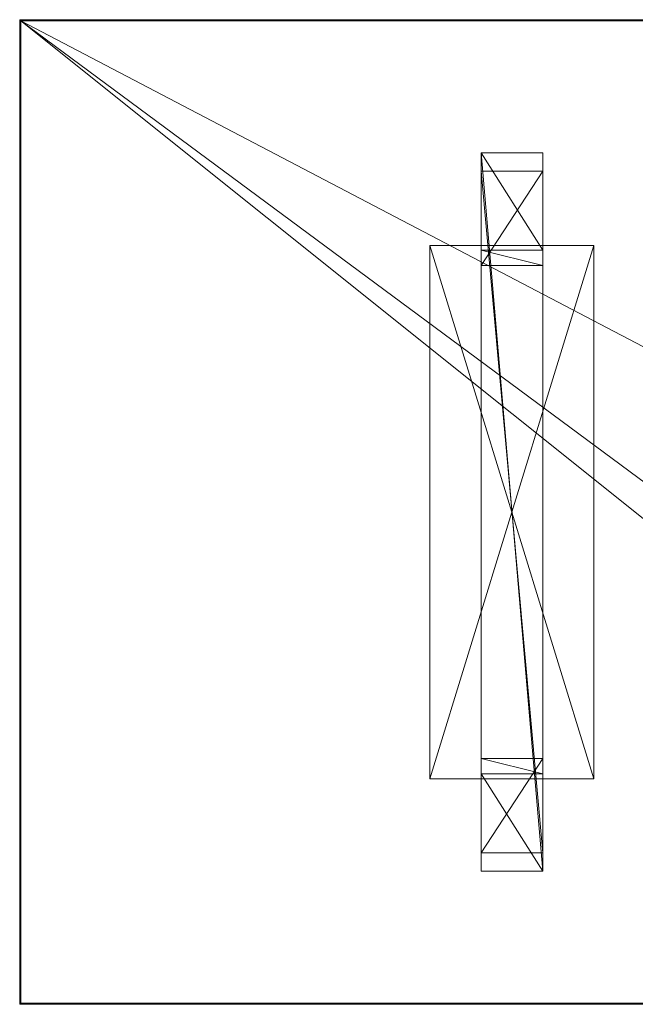
# Model space of a CAD drawing. Units: inches. Extents: x 35 to 229, y -296 to -236.
# Drawn here: x 35 to 65, y -291 to -243 of the extents above; entities that cross this region are included whole.
import ezdxf

# ---------------------------------------------------------------- set-up
doc = ezdxf.new("R2010")
doc.units = ezdxf.units.IN
doc.header["$LTSCALE"] = 0.40006
doc.header["$MEASUREMENT"] = 0
doc.linetypes.add('Dot', pattern=[6.35, 0, -6.35])
doc.layers.add('CET color Black or White', color=7, linetype='Continuous')
doc.layers.add('CET Default', color=7, linetype='Continuous')
doc.layers.add('CET color Grey50', color=9, linetype='Continuous', true_color=0x808080)

# ---------------------------------------------------------------- blocks, each defined once
blk = doc.blocks.new('*C9')
at = {"layer": 'CET color Black or White', "linetype": 'Continuous', "lineweight": 0}
blk.add_lwpolyline([(0, 0), (0, 48), (60, 48), (60, 0), (0, 0)], close=True, dxfattribs=at)
at = {"layer": 'CET color Black or White', "linetype": 'Continuous', "lineweight": 18}
for points in [[(22.5, 41.506), (22.5, 6.494), (25.5, 6.494), (25.5, 41.506), (22.5, 41.506)], [(20, 37), (20, 11), (28, 11), (28, 37), (20, 37)]]:
    blk.add_lwpolyline(points, close=True, dxfattribs=at)
at = {"layer": 'CET color Black or White', "linetype": 'Dot', "lineweight": 0}
for points in [[(22.5, 41.506), (22.5, 6.494), (25.5, 6.494), (25.5, 41.506), (22.5, 41.506)], [(22.5, 41.506), (22.5, 6.494), (25.5, 6.494), (25.5, 41.506), (22.5, 41.506)], [(22.5, 41.506), (22.5, 6.494), (25.5, 6.494), (25.5, 41.506), (22.5, 41.506)], [(22.5, 41.506), (22.5, 6.494), (25.5, 6.494), (25.5, 41.506), (22.5, 41.506)], [(22.5, 41.506), (22.5, 6.494), (25.5, 6.494), (25.5, 41.506), (22.5, 41.506)], [(22.5, 41.506), (22.5, 6.494), (25.5, 6.494), (25.5, 41.506), (22.5, 41.506)], [(22.5, 41.506), (22.5, 6.494), (25.5, 6.494), (25.5, 41.506), (22.5, 41.506)], [(20, 37), (20, 11), (28, 11), (28, 37), (20, 37)], [(20, 37), (20, 11), (28, 11), (28, 37), (20, 37)], [(20, 37), (20, 11), (28, 11), (28, 37), (20, 37)], [(20, 37), (20, 11), (28, 11), (28, 37), (20, 37)], [(20, 37), (20, 11), (28, 11), (28, 37), (20, 37)], [(20, 37), (20, 11), (28, 11), (28, 37), (20, 37)], [(20, 37), (20, 11), (28, 11), (28, 37), (20, 37)]]:
    blk.add_lwpolyline(points, close=True, dxfattribs=at)
blk = doc.blocks.new('*C2')
at = {"layer": 'CET color Grey50', "linetype": 'Continuous', "lineweight": 0}
mesh = blk.add_polyface(dxfattribs=at)
corners = [(0.062, 0.062, 28.94), (0.046, 0.046, 28.938), (0.031, 0.031, 28.932), (0.018, 0.018, 28.922), (0.008, 0.008, 28.909), (0.002, 0.002, 28.894), (0, 0, 28.878), (0, 0, 27.81), (0.062, 0.062, 27.81), (0.062, 47.938, 28.94), (0.046, 47.954, 28.938), (0.031, 47.969, 28.932), (0.018, 47.982, 28.922), (0.008, 47.992, 28.909), (0.002, 47.998, 28.894), (0, 48, 28.878), (0, 48, 27.81), (0.062, 47.938, 27.81)]
mesh.append_faces([[corners[k] for k in face] for face in [(0, 9, 10, 0), (0, 10, 1, 0), (1, 10, 11, 1), (1, 11, 2, 1), (2, 11, 12, 2), (2, 12, 3, 2), (3, 12, 13, 3), (3, 13, 4, 3), (4, 13, 14, 4), (4, 14, 5, 4), (5, 14, 15, 5), (5, 15, 6, 5), (6, 15, 16, 6), (6, 16, 7, 6), (7, 16, 17, 7), (7, 17, 8, 7)]])
mesh = blk.add_polyface(dxfattribs=at)
corners = [(0.062, 47.938, 28.94), (0.046, 47.954, 28.938), (0.031, 47.969, 28.932), (0.018, 47.982, 28.922), (0.008, 47.992, 28.909), (0.002, 47.998, 28.894), (0, 48, 28.878), (0, 48, 27.81), (0.062, 47.938, 27.81), (59.938, 47.938, 28.94), (59.954, 47.954, 28.938), (59.969, 47.969, 28.932), (59.982, 47.982, 28.922), (59.992, 47.992, 28.909), (59.998, 47.998, 28.894), (60, 48, 28.878), (60, 48, 27.81), (59.938, 47.938, 27.81)]
mesh.append_faces([[corners[k] for k in face] for face in [(0, 9, 10, 0), (0, 10, 1, 0), (1, 10, 11, 1), (1, 11, 2, 1), (2, 11, 12, 2), (2, 12, 3, 2), (3, 12, 13, 3), (3, 13, 4, 3), (4, 13, 14, 4), (4, 14, 5, 4), (5, 14, 15, 5), (5, 15, 6, 5), (6, 15, 16, 6), (6, 16, 7, 6), (7, 16, 17, 7), (7, 17, 8, 7)]])
mesh = blk.add_polyface(dxfattribs=at)
corners = [(59.938, 0.062, 28.94), (37.95, 19.895, 28.94), (0.062, 47.938, 28.94), (37.95, 28.105, 28.94), (59.938, 47.938, 28.94), (46.05, 28.105, 28.94), (46.05, 19.895, 28.94), (0.062, 0.062, 28.94)]
mesh.append_faces([[corners[k] for k in face] for face in [(0, 1, 2, 0), (2, 1, 3, 2), (2, 3, 4, 2), (4, 3, 5, 4), (4, 5, 0, 4), (0, 5, 6, 0), (0, 6, 1, 0), (0, 2, 7, 0)]])
mesh = blk.add_polyface(dxfattribs=at)
corners = [(59.938, 0.062, 27.81), (37.95, 19.895, 27.81), (0.062, 47.938, 27.81), (37.95, 28.105, 27.81), (59.938, 47.938, 27.81), (46.05, 28.105, 27.81), (46.05, 19.895, 27.81), (0.062, 0.062, 27.81)]
mesh.append_faces([[corners[k] for k in face] for face in [(0, 2, 1, 0), (2, 3, 1, 2), (2, 4, 3, 2), (4, 5, 3, 4), (4, 0, 5, 4), (0, 6, 5, 0), (0, 1, 6, 0), (0, 7, 2, 0)]])
mesh = blk.add_polyface(dxfattribs=at)
corners = [(22.5, 7.379, 0.75), (22.5, 6.494), (25.5, 6.494), (25.5, 7.379, 0.75), (22.5, 40.621, 0.75), (22.5, 41.506), (25.5, 41.506), (25.5, 40.621, 0.75), (22.5, 11.989, 27.5), (22.5, 11.233, 27.5), (25.5, 11.233, 27.5), (25.5, 11.989, 27.5), (22.5, 36.767, 27.5), (22.5, 36.011, 27.5), (25.5, 36.011, 27.5), (25.5, 36.767, 27.5)]
mesh.append_faces([[corners[k] for k in face] for face in [(0, 8, 11, 0), (0, 11, 3, 0), (0, 1, 9, 0), (0, 4, 1, 0), (0, 9, 8, 0), (0, 3, 4, 0), (1, 4, 5, 1), (1, 2, 9, 1), (1, 5, 2, 1), (2, 5, 6, 2), (3, 7, 4, 3), (2, 10, 9, 2), (2, 3, 10, 2), (2, 6, 7, 2), (2, 7, 3, 2), (3, 11, 10, 3), (4, 13, 5, 4), (5, 13, 12, 5), (5, 12, 15, 5), (5, 15, 6, 5), (4, 7, 13, 4), (6, 14, 7, 6), (6, 15, 14, 6), (7, 14, 13, 7), (9, 10, 8, 9), (8, 10, 11, 8), (12, 13, 14, 12), (12, 14, 15, 12)]])
mesh = blk.add_polyface(dxfattribs=at)
corners = [(20, 11, 27.75), (20, 11, 27.5), (28, 11, 27.75), (28, 11, 27.5), (20, 37, 27.5), (20, 37, 27.75), (28, 37, 27.75), (28, 37, 27.5)]
mesh.append_faces([[corners[k] for k in face] for face in [(0, 2, 5, 0), (1, 3, 0, 1), (1, 0, 5, 1), (1, 5, 4, 1), (1, 4, 7, 1), (1, 7, 3, 1), (0, 3, 2, 0), (2, 6, 5, 2), (2, 3, 6, 2), (3, 7, 6, 3), (4, 5, 6, 4), (4, 6, 7, 4)]])
mesh = blk.add_polyface(dxfattribs=at)
corners = [(59.938, 0.062, 28.94), (59.954, 0.046, 28.938), (59.969, 0.031, 28.932), (59.982, 0.018, 28.922), (59.992, 0.008, 28.909), (59.998, 0.002, 28.894), (60, 0, 28.878), (60, 0, 27.81), (59.938, 0.062, 27.81), (0.062, 0.062, 28.94), (0.046, 0.046, 28.938), (0.031, 0.031, 28.932), (0.018, 0.018, 28.922), (0.008, 0.008, 28.909), (0.002, 0.002, 28.894), (0, 0, 28.878), (0, 0, 27.81), (0.062, 0.062, 27.81)]
mesh.append_faces([[corners[k] for k in face] for face in [(0, 9, 10, 0), (0, 10, 1, 0), (1, 10, 11, 1), (1, 11, 2, 1), (2, 11, 12, 2), (2, 12, 3, 2), (3, 12, 13, 3), (3, 13, 4, 3), (4, 13, 14, 4), (4, 14, 5, 4), (5, 14, 15, 5), (5, 15, 6, 5), (6, 15, 16, 6), (6, 16, 7, 6), (7, 16, 17, 7), (7, 17, 8, 7)]])
blk = doc.blocks.new('*C1')
at = {"layer": 'CET Default', "linetype": 'Continuous', "lineweight": 0}
blk.add_blockref('*C2', (-60, -24), dxfattribs=at)
blk = doc.blocks.new('*C8')
at = {"layer": 'CET Default', "linetype": 'Continuous', "lineweight": 0}
for name, p in [('*C9', (-60, -24)), ('*C1', (0, 0))]:
    blk.add_blockref(name, p, dxfattribs=at)

msp = doc.modelspace()

# ---------------------------------------------------------------- block references
at = {"layer": 'CET Default', "linetype": 'Continuous', "lineweight": 0}
msp.add_blockref('*C8', (94.689, -266.59, 0), dxfattribs=at)

doc.saveas('drawing.dxf')
